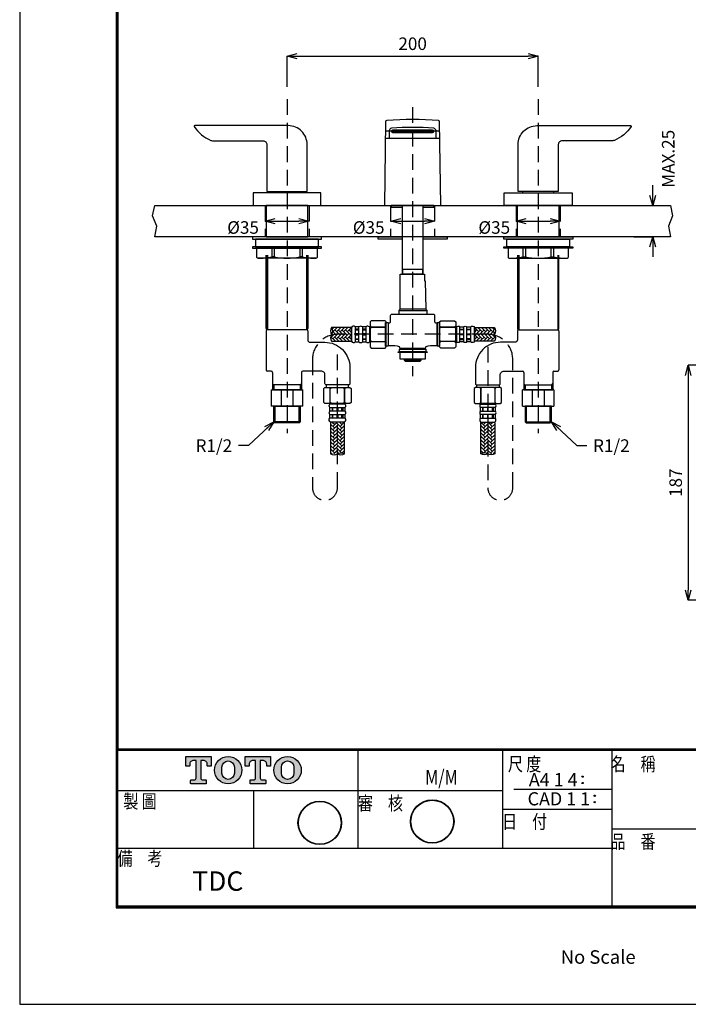
# Model space of a CAD drawing. Extents: x -73 to 869, y -71 to 1187.
# Drawn here: x -73 to 460, y -71 to 713 of the extents above; entities that cross this region are included whole.
import ezdxf
from ezdxf.enums import TextEntityAlignment as Align

# ---------------------------------------------------------------- set-up
doc = ezdxf.new("R2010")
doc.units = 0
doc.header["$LTSCALE"] = 50
doc.header["$MEASUREMENT"] = 0
doc.header["$PDMODE"] = 3
doc.header["$PDSIZE"] = 10
doc.linetypes.add('HIDDEN', pattern=[0.375, 0.25, -0.125])
doc.layers.get('0').update_dxf_attribs({"linetype": 'CONTINUOUS'})
doc.layers.get('DEFPOINTS').update_dxf_attribs({"linetype": 'CONTINUOUS'})
doc.layers.add('C', color=1, linetype='CONTINUOUS')
doc.layers.add('簽章', color=1, linetype='CONTINUOUS', lineweight=30)
doc.styles.add('AEH', font='simplex.shx', dxfattribs={"width": 0.8, "bigfont": 'chineset.shx'})
doc.styles.add('DAYULP', font='complex', dxfattribs={"bigfont": 'dayulp'})
doc.styles.add('ROMANC', font='romanc', dxfattribs={"height": 3.84866})
doc.styles.add('SCRIPTC', font='scriptc', dxfattribs={"width": 0.8, "height": 3.409112})
doc.styles.get("Standard").update_dxf_attribs({"font": 'simplex'})
doc.dimstyles.get("Standard").update_dxf_attribs({"dimtxt": 10, "dimasz": 8, "dimexe": 0, "dimexo": 10, "dimgap": 5, "dimtad": 2, "dimdsep": 46, "dimtxsty": 'Standard', "dimblk": 'OPEN30', "dimcen": 0.09, "dimazin": 2, "dimtfac": 1, "dimtofl": 0, "dimtmove": 2, "dimatfit": 3, "dimldrblk": 'OPEN30', "dimfxl": 0, "dimtolj": 1, "dimtzin": 0, "dimarcsym": 0})

# ---------------------------------------------------------------- blocks, each defined once
blk = doc.blocks.new('_OPEN30')
at = {"color": 0, "linetype": 'ByBlock'}
for p, q in [((-1, 0.268), (0, 0)), ((0, 0), (-1, -0.268)), ((0, 0), (-1, 0))]:
    blk.add_line(p, q, dxfattribs=at)
blk = doc.blocks.new('*D35')
at = {"layer": 'C', "color": 0, "lineweight": -2}
for p, q in [((516.26, 438.24), (459.48, 438.24)), ((459.48, 430.24), (459.48, 259.24)), ((500.39, 251.24), (459.48, 251.24))]:
    blk.add_line(p, q, dxfattribs=at)
at = {"layer": 'DEFPOINTS', "color": 0}
for p in [(526.26, 438.24), (459.48, 251.24), (510.39, 251.24)]:
    blk.add_point(p, dxfattribs=at)
at = {"layer": 'C', "color": 0, "lineweight": -2, "xscale": 8, "yscale": 8, "zscale": 8}
for p, rotation in [((459.48, 438.24), 90), ((459.48, 251.24), 270)]:
    blk.add_blockref('_OPEN30', p, dxfattribs=dict(at, rotation=rotation))
at = {"layer": 'C', "color": 0, "insert": (449.48, 344.74), "char_height": 10, "attachment_point": 5, "rotation": 90}
blk.add_mtext('\\A1;187', dxfattribs=at)
blk = doc.blocks.new('*D39')
at = {"layer": 'C', "color": 0, "lineweight": -2}
for p, q in [((140.07, 660.12), (140.07, 684.33)), ((148.07, 684.33), (332.07, 684.33)), ((340.07, 660.12), (340.07, 684.33))]:
    blk.add_line(p, q, dxfattribs=at)
at = {"layer": 'DEFPOINTS', "color": 0}
for p in [(340.07, 684.33), (140.07, 650.12), (340.07, 650.12)]:
    blk.add_point(p, dxfattribs=at)
at = {"layer": 'C', "color": 0, "lineweight": -2, "xscale": 8, "yscale": 8, "zscale": 8, "rotation": 180}
blk.add_blockref('_OPEN30', (140.07, 684.33), dxfattribs=at)
at = {"layer": 'C', "color": 0, "lineweight": -2, "xscale": 8, "yscale": 8, "zscale": 8}
blk.add_blockref('_OPEN30', (340.07, 684.33), dxfattribs=at)
at = {"layer": 'C', "color": 0, "insert": (240.07, 694.33), "char_height": 10, "attachment_point": 5}
blk.add_mtext('\\A1;200', dxfattribs=at)
blk = doc.blocks.new('*D40')
at = {"layer": 'C', "color": 0, "lineweight": -2}
for p, q in [((122.57, 555.58), (122.57, 553.08)), ((130.57, 553.08), (149.57, 553.08)), ((157.57, 555.58), (157.57, 553.08))]:
    blk.add_line(p, q, dxfattribs=at)
at = {"layer": 'DEFPOINTS', "color": 0}
for p in [(122.57, 565.58), (157.57, 565.58), (157.57, 553.08)]:
    blk.add_point(p, dxfattribs=at)
at = {"layer": 'C', "color": 0, "lineweight": -2, "xscale": 8, "yscale": 8, "zscale": 8, "rotation": 180}
blk.add_blockref('_OPEN30', (122.57, 553.08), dxfattribs=at)
at = {"layer": 'C', "color": 0, "lineweight": -2, "xscale": 8, "yscale": 8, "zscale": 8}
blk.add_blockref('_OPEN30', (157.57, 553.08), dxfattribs=at)
at = {"layer": 'C', "color": 0, "insert": (105.07, 547.99), "char_height": 10, "attachment_point": 5}
blk.add_mtext('\\A1;%%C35', dxfattribs=at)
blk = doc.blocks.new('*D41')
at = {"layer": 'C', "color": 0, "lineweight": -2}
for p, q in [((222.57, 555.58), (222.57, 553.08)), ((230.57, 553.08), (249.57, 553.08)), ((257.57, 555.58), (257.57, 553.08))]:
    blk.add_line(p, q, dxfattribs=at)
at = {"layer": 'DEFPOINTS', "color": 0}
for p in [(222.57, 565.58), (257.57, 565.58), (257.57, 553.08)]:
    blk.add_point(p, dxfattribs=at)
at = {"layer": 'C', "color": 0, "lineweight": -2, "xscale": 8, "yscale": 8, "zscale": 8, "rotation": 180}
blk.add_blockref('_OPEN30', (222.57, 553.08), dxfattribs=at)
at = {"layer": 'C', "color": 0, "lineweight": -2, "xscale": 8, "yscale": 8, "zscale": 8}
blk.add_blockref('_OPEN30', (257.57, 553.08), dxfattribs=at)
at = {"layer": 'C', "color": 0, "insert": (205.07, 547.99), "char_height": 10, "attachment_point": 5}
blk.add_mtext('\\A1;%%C35', dxfattribs=at)
blk = doc.blocks.new('*D42')
at = {"layer": 'C', "color": 0, "lineweight": -2}
for p, q in [((322.57, 555.58), (322.57, 553.08)), ((330.57, 553.08), (349.57, 553.08)), ((357.57, 555.58), (357.57, 553.08))]:
    blk.add_line(p, q, dxfattribs=at)
at = {"layer": 'DEFPOINTS', "color": 0}
for p in [(322.57, 565.58), (357.57, 565.58), (357.57, 553.08)]:
    blk.add_point(p, dxfattribs=at)
at = {"layer": 'C', "color": 0, "lineweight": -2, "xscale": 8, "yscale": 8, "zscale": 8, "rotation": 180}
blk.add_blockref('_OPEN30', (322.57, 553.08), dxfattribs=at)
at = {"layer": 'C', "color": 0, "lineweight": -2, "xscale": 8, "yscale": 8, "zscale": 8}
blk.add_blockref('_OPEN30', (357.57, 553.08), dxfattribs=at)
at = {"layer": 'C', "color": 0, "insert": (305.07, 547.99), "char_height": 10, "attachment_point": 5}
blk.add_mtext('\\A1;%%C35', dxfattribs=at)
blk = doc.blocks.new('*D43')
at = {"layer": 'C', "color": 0, "lineweight": -2}
for p, q in [((431.19, 573.58), (431.19, 581.58)), ((416.24, 565.58), (431.19, 565.58)), ((416.24, 540.58), (431.19, 540.58)), ((431.19, 532.58), (431.19, 524.58))]:
    blk.add_line(p, q, dxfattribs=at)
at = {"layer": 'DEFPOINTS', "color": 0}
for p in [(406.24, 565.58), (406.24, 540.58), (431.19, 540.58)]:
    blk.add_point(p, dxfattribs=at)
at = {"layer": 'C', "color": 0, "lineweight": -2, "xscale": 8, "yscale": 8, "zscale": 8}
for p, rotation in [((431.19, 565.58), 270), ((431.19, 540.58), 90)]:
    blk.add_blockref('_OPEN30', p, dxfattribs=dict(at, rotation=rotation))
at = {"layer": 'C', "color": 0, "insert": (443.56, 602.7), "char_height": 10, "attachment_point": 5, "rotation": 90}
blk.add_mtext('\\A1;MAX.25', dxfattribs=at)
blk = doc.blocks.new('岡')
h = blk.add_hatch(color=1)
h.paths.add_polyline_path([(395.2, 220, 0.414214), (370.2, 195, 0.414214), (395.2, 170), (395.2, 170.5, -0.414214), (370.7, 195, -0.414214), (395.2, 219.5)])
h.paths.add_polyline_path([(395.2, 220), (395.2, 219.5, -0.414214), (419.7, 195, -0.414214), (395.2, 170.5), (395.2, 170, 0.414214), (420.2, 195, 0.414214)])
at = {"color": 1}
for radius in [25, 24.5]:
    blk.add_circle((395.2, 195), radius, dxfattribs=at)
blk = doc.blocks.new('黃')
h = blk.add_hatch(color=1)
h.paths.add_polyline_path([(395.2, 220, 0.414214), (370.2, 195, 0.414214), (395.2, 170), (395.2, 170.5, -0.414214), (370.7, 195, -0.414214), (395.2, 219.5)])
h.paths.add_polyline_path([(395.2, 220), (395.2, 219.5, -0.414214), (419.7, 195, -0.414214), (395.2, 170.5), (395.2, 170, 0.414214), (420.2, 195, 0.414214)])
at = {"color": 1}
for radius in [25, 24.5]:
    blk.add_circle((395.2, 195), radius, dxfattribs=at)

msp = doc.modelspace()

# ---------------------------------------------------------------- hatches: boundary and pattern name
h = msp.add_hatch()
h.set_pattern_fill('HONEY', color=256, scale=5, style=0)
h.set_pattern_definition([(0, (1398.80847, 234.8806), (0.9375, 0.54126588), [0.625, -1.25]), (120, (1398.80847, 234.8806), (-0.9375, 0.54126588), [0.625, -1.25]), (60, (1398.80847, 234.8806), (2e-09, 1.08253175), [-1.25, 0.625])])
h.paths.add_polyline_path([(224.168, 625.579, 0.4142136), (223.168, 624.579), (240.066, 624.579), (240.066, 625.579)])
h.paths.add_polyline_path([(223.168, 624.579, 0.4142136), (224.168, 623.579), (240.066, 623.579), (240.066, 624.579)])
h.paths.add_polyline_path([(240.066, 625.579), (240.066, 624.579), (256.964, 624.579, 0.4142136), (255.964, 625.579)])
h.paths.add_polyline_path([(255.964, 623.579, 0.4142136), (256.964, 624.579), (240.066, 624.579), (240.066, 623.579)])
at = {"linetype": 'ByBlock'}
h = msp.add_hatch(dxfattribs=at)
h.set_pattern_fill('AR-HBONE', color=256, scale=0.5, angle=-90, style=0)
h.set_pattern_definition([(225, (404.335, 1164.9756), (-2.828427, -7e-16), [6, -2]), (135, (402.9208, 1163.5613), (-2.828427, -7e-16), [6, -2])])
edge = h.paths.add_edge_path()
edge.add_arc((170.653, 465.639), 5.526, 330.296347, 389.845314, ccw=False)
edge.add_arc((180.267, 460.139), 5.55, 510.154991, 569.703958)
edge.add_line((175.446, 457.389), (190.528, 457.389))
edge.add_arc((190.528, 460.389), 3, 270, 273.156482)
edge.add_line((190.693, 457.394), (191.361, 457.43))
edge.add_line((191.361, 457.43), (191.361, 468.348))
edge.add_line((191.361, 468.348), (190.693, 468.384))
edge.add_arc((190.528, 465.389), 3, 446.843518, 450)
edge.add_line((190.528, 468.389), (175.446, 468.389))
h = msp.add_hatch(dxfattribs=at)
h.set_pattern_fill('AR-HBONE', color=256, scale=0.5, angle=-90, style=0)
h.set_pattern_definition([(315, (76.2964, 1164.9756), (2.828427, -7e-16), [6, -2]), (45, (77.7106, 1163.5613), (2.828427, -7e-16), [6, -2])])
edge = h.paths.add_edge_path()
edge.add_arc((309.978, 465.639), 5.526, 150.154686, 209.703653)
edge.add_arc((300.365, 460.139), 5.55, -29.703958, 29.845009, ccw=False)
edge.add_line((305.185, 457.389), (290.103, 457.389))
edge.add_arc((290.103, 460.389), 3, 266.843518, 270, ccw=False)
edge.add_line((289.938, 457.394), (289.27, 457.43))
edge.add_line((289.27, 457.43), (289.27, 468.348))
edge.add_line((289.27, 468.348), (289.938, 468.384))
edge.add_arc((290.103, 465.389), 3, 90, 93.156482, ccw=False)
edge.add_line((290.103, 468.389), (305.185, 468.389))
h = msp.add_hatch(dxfattribs=at)
h.set_pattern_fill('AR-HBONE', color=256, scale=0.5, style=0)
h.set_pattern_definition([(225, (882.3204, 605.9316), (-6e-16, -2.828427), [6, -2]), (315, (880.9062, 604.5174), (-6e-16, -2.828427), [6, -2])])
edge = h.paths.add_edge_path()
edge.add_arc((182.984, 362.888), 5.526, 60.154686, 119.845314)
edge.add_line((180.234, 367.681), (174.734, 367.681))
edge.add_line((174.734, 367.681), (174.734, 392.125))
edge.add_arc((177.734, 392.125), 3, 176.843518, 180, ccw=False)
edge.add_line((174.738, 392.29), (174.775, 392.958))
edge.add_line((174.775, 392.958), (185.692, 392.958))
edge.add_line((185.692, 392.958), (185.729, 392.29))
edge.add_arc((182.734, 392.125), 3, 0, 3.156482, ccw=False)
edge.add_line((185.734, 392.125), (185.734, 367.681))
h = msp.add_hatch(dxfattribs=at)
h.set_pattern_fill('AR-HBONE', color=256, scale=0.5, style=0)
h.set_pattern_definition([(315, (-402.189, 605.9316), (6e-16, -2.828427), [6, -2]), (225, (-400.7748, 604.5174), (6e-16, -2.828427), [6, -2])])
edge = h.paths.add_edge_path()
edge.add_arc((297.148, 362.888), 5.526, 420.154686, 479.845314, ccw=False)
edge.add_line((299.898, 367.681), (305.398, 367.681))
edge.add_line((305.398, 367.681), (305.398, 392.125))
edge.add_arc((302.398, 392.125), 3, 360, 363.156482)
edge.add_line((305.393, 392.29), (305.356, 392.958))
edge.add_line((305.356, 392.958), (294.439, 392.958))
edge.add_line((294.439, 392.958), (294.402, 392.29))
edge.add_arc((297.398, 392.125), 3, 536.843518, 540)
edge.add_line((294.398, 392.125), (294.398, 367.681))
for points in [[(67.718, 109.581, -0.4142136), (66.179, 108.043), (63.664, 108.043, 0.4142136), (63.352, 107.731), (63.352, 105.236, 0.4142136), (63.664, 104.924), (75.514, 104.924, 0.4142136), (75.825, 105.236), (75.825, 107.731, 0.4142136), (75.514, 108.043), (72.998, 108.043, -0.4142136), (71.46, 109.581), (71.46, 123.635), (73.529, 123.635, -0.4142136), (76.605, 120.559), (76.605, 119.269, 0.4142136), (76.917, 118.957), (79.412, 118.957, 0.4142136), (79.723, 119.269), (79.723, 126.441, 0.4142136), (79.412, 126.753), (59.766, 126.753, 0.4142136), (59.454, 126.441), (59.454, 119.269, 0.4142136), (59.766, 118.957), (62.26, 118.957, 0.4142136), (62.572, 119.269), (62.572, 120.559, -0.4142136), (65.648, 123.635), (67.718, 123.635)], [(115.013, 109.581, -0.4142136), (113.475, 108.043), (110.959, 108.043, 0.4142136), (110.647, 107.731), (110.647, 105.236, 0.4142136), (110.959, 104.924), (122.809, 104.924, 0.4142136), (123.121, 105.236), (123.121, 107.731, 0.4142136), (122.809, 108.043), (120.293, 108.043, -0.4142136), (118.755, 109.581), (118.755, 123.635), (120.825, 123.635, -0.4142136), (123.901, 120.559), (123.901, 119.269, 0.4142136), (124.213, 118.957), (126.707, 118.957, 0.4142136), (127.019, 119.269), (127.019, 126.441, 0.4142136), (126.707, 126.753), (107.061, 126.753, 0.4142136), (106.749, 126.441), (106.749, 119.269, 0.4142136), (107.061, 118.957), (109.556, 118.957, 0.4142136), (109.868, 119.269), (109.868, 120.559, -0.4142136), (112.944, 123.635), (115.013, 123.635)], [(375.874, 110.693, 1), (374.906, 110.693, 1)], [(375.874, 105.576, 1), (374.906, 105.576, 1)], [(384.577, 95.463, 1), (385.544, 95.463, 1)], [(384.577, 90.345, 1), (385.544, 90.345, 1)]]:
    msp.add_hatch(color=256, dxfattribs=at).paths.add_polyline_path(points)
h = msp.add_hatch(color=256)
edge = h.paths.add_edge_path()
edge.add_ellipse((93.236, 115.839), major_axis=(-10.914, 0), ratio=1, start_angle=0, end_angle=360)
h.paths.add_polyline_path([(98.226, 118.178), (98.226, 113.5, -1), (88.247, 113.5), (88.247, 118.178, -1)], flags=16)
h = msp.add_hatch(color=256)
edge = h.paths.add_edge_path()
edge.add_ellipse((140.532, 115.839), major_axis=(-10.914, 0), ratio=1, start_angle=0, end_angle=360)
h.paths.add_polyline_path([(145.522, 118.178), (145.522, 113.5, -1), (135.543, 113.5), (135.543, 118.178, -1)], flags=16)

# ---------------------------------------------------------------- linework, layer by layer
at = {"color": 2, "linetype": 'HIDDEN'}
for p, q in [((140.066, 650.116), (140.066, 384.239)), ((240.066, 643.821), (240.066, 429.493)), ((340.066, 650.116), (340.066, 384.239)), ((261.692, 624.579), (218.44, 624.579)), ((122.566, 565.579), (122.566, 540.579)), ((157.566, 565.579), (157.566, 540.579)), ((222.566, 565.579), (222.566, 540.579)), ((257.566, 565.579), (257.566, 540.579)), ((322.566, 565.579), (322.566, 540.579)), ((357.566, 565.579), (357.566, 540.579))]:
    msp.add_line(p, q, dxfattribs=at)
for p, q in [((218.358, 619.064), (261.773, 619.064)), ((124.066, 525.843), (124.066, 466.746)), ((124.566, 525.843), (124.566, 466.612)), ((127.919, 532.579), (127.919, 524.58)), ((129.919, 531.579), (129.919, 524.58)), ((150.212, 531.579), (150.212, 524.58)), ((152.212, 531.579), (152.212, 524.58)), ((155.566, 525.843), (155.566, 466.612)), ((156.066, 525.843), (156.066, 466.746)), ((324.066, 525.843), (324.066, 466.746)), ((324.566, 525.843), (324.566, 466.612)), ((327.919, 531.579), (327.919, 524.58)), ((329.919, 531.579), (329.919, 524.58)), ((350.212, 531.579), (350.212, 524.58)), ((352.212, 532.579), (352.212, 524.58)), ((355.566, 525.843), (355.566, 466.612)), ((356.066, 525.843), (356.066, 466.746)), ((129.919, 524.58), (127.919, 524.58)), ((152.212, 524.58), (150.212, 524.58)), ((327.919, 524.58), (329.919, 524.58)), ((350.212, 524.58), (352.212, 524.58)), ((232.166, 510.882), (232.166, 514.882)), ((232.266, 510.882), (232.266, 514.882)), ((247.866, 514.882), (247.866, 510.882)), ((247.966, 514.882), (247.966, 510.882)), ((220.566, 471.949), (220.566, 453.934)), ((259.566, 471.949), (259.566, 453.934)), ((123.566, 465.612), (123.566, 434.612)), ((356.566, 465.612), (356.566, 434.612)), ((230.066, 451.012), (230.066, 452.012)), ((233.566, 442.012), (246.566, 442.012)), ((127.566, 433.612), (124.566, 433.612)), ((128.566, 432.612), (128.566, 423.662)), ((151.566, 432.612), (151.566, 423.662)), ((328.566, 432.612), (328.566, 423.662)), ((351.566, 432.612), (351.566, 423.662)), ((352.566, 433.612), (355.566, 433.612)), ((128.566, 423.662), (128.566, 418.662)), ((151.566, 423.662), (151.566, 418.662)), ((328.566, 423.662), (328.566, 418.662)), ((351.566, 423.662), (351.566, 418.662)), ((127.566, 418.662), (127.566, 405.662)), ((127.566, 418.662), (152.566, 418.662)), ((151.566, 418.662), (128.566, 418.662)), ((150.566, 422.662), (129.566, 422.662)), ((129.566, 422.662), (129.566, 418.662)), ((135.311, 418.662), (135.311, 405.662)), ((144.82, 418.662), (144.82, 405.662)), ((150.566, 422.662), (150.566, 418.662)), ((152.566, 405.662), (152.566, 418.662)), ((327.566, 405.662), (327.566, 418.662)), ((352.566, 418.662), (327.566, 418.662)), ((328.566, 418.662), (351.566, 418.662)), ((329.566, 422.662), (350.566, 422.662)), ((329.566, 422.662), (329.566, 418.662)), ((335.311, 418.662), (335.311, 405.662)), ((344.82, 418.662), (344.82, 405.662)), ((350.566, 422.662), (350.566, 418.662)), ((352.566, 418.662), (352.566, 405.662)), ((152.566, 405.662), (127.566, 405.662)), ((327.566, 405.662), (352.566, 405.662))]:
    msp.add_line(p, q)
at = {"linetype": 'ByBlock'}
for p, q in [((196.395, 131.792), (196.395, 53.352)), ((311.978, 53.352), (311.978, 131.792)), ((398.952, 68.732), (398.952, 131.792)), ((311.978, 99.493), (5.294, 99.493)), ((113.571, 53.352), (113.571, 99.493)), ((398.952, 100.519), (320.675, 100.519)), ((311.978, 84.826), (398.952, 84.826)), ((791.23, 68.732), (398.952, 68.732)), ((398.952, 7.442), (398.952, 68.732)), ((398.952, 53.352), (5.294, 53.352))]:
    msp.add_line(p, q, dxfattribs=at)
at = {"color": 3, "lineweight": 30}
msp.add_lwpolyline([(-72.762, -70.614), (869.286, -70.614), (869.286, 1186.731), (-72.762, 1186.731)], close=True, dxfattribs=at)
at = {"lineweight": 30}
msp.add_lwpolyline([(4.14, 6.288), (792.384, 6.288), (792.384, 1109.829), (4.14, 1109.829)], close=True, dxfattribs=at)
at = {"color": 5}
msp.add_lwpolyline([(791.807, 132.945), (791.807, 1109.253), (4.717, 1109.253), (4.717, 132.945)], close=True, dxfattribs=at)
for points in [[(124.066, 614.079), (124.066, 576.579), (156.066, 576.579), (156.066, 614.079, 0.4142136), (141.066, 629.079), (66.566, 629.079, 0.6008263), (66.151, 628.3, 0.1446993), (79.453, 617.319, 0.1010109), (80.629, 617.079), (121.066, 617.079, -0.4142136)], [(262.566, 565.579), (261.579, 632.18, 0.3841053), (260.668, 633.161, 0.0445619), (219.463, 633.161, 0.3841053), (218.552, 632.18), (217.566, 565.579)], [(356.066, 614.079), (356.066, 576.579), (324.066, 576.579), (324.066, 614.079, -0.4142136), (339.066, 629.079), (413.566, 629.079, -0.6008263), (413.98, 628.3, -0.1446993), (400.678, 617.319, -0.1010109), (399.503, 617.079), (359.066, 617.079, 0.4142136)], [(255.964, 623.579, 1), (255.964, 625.579), (224.168, 625.579, 1), (224.168, 623.579)], [(230.066, 482.949), (230.066, 510.382, -0.4142136), (230.566, 510.882), (249.066, 510.882, -0.4142136), (249.566, 510.382), (249.566, 505.632), (250.066, 505.632), (250.566, 482.949)], [(67.718, 123.635), (65.648, 123.635, 0.4142136), (62.572, 120.559), (62.572, 119.269, -0.4142136), (62.26, 118.957), (59.766, 118.957, -0.4142136), (59.454, 119.269), (59.454, 126.441, -0.4142136), (59.766, 126.753), (79.412, 126.753, -0.4142136), (79.723, 126.441), (79.723, 119.269, -0.4142136), (79.412, 118.957), (76.917, 118.957, -0.4142136), (76.605, 119.269), (76.605, 120.559, 0.4142136), (73.529, 123.635), (71.46, 123.635), (71.46, 109.581, 0.4142136), (72.998, 108.043), (75.514, 108.043, -0.4142136), (75.825, 107.731), (75.825, 105.236, -0.4142136), (75.514, 104.924), (63.664, 104.924, -0.4142136), (63.352, 105.236), (63.352, 107.731, -0.4142136), (63.664, 108.043), (66.179, 108.043, 0.4142136), (67.718, 109.581)], [(115.013, 123.635), (112.944, 123.635, 0.4142136), (109.868, 120.559), (109.868, 119.269, -0.4142136), (109.556, 118.957), (107.061, 118.957, -0.4142136), (106.749, 119.269), (106.749, 126.441, -0.4142136), (107.061, 126.753), (126.707, 126.753, -0.4142136), (127.019, 126.441), (127.019, 119.269, -0.4142136), (126.707, 118.957), (124.213, 118.957, -0.4142136), (123.901, 119.269), (123.901, 120.559, 0.4142136), (120.825, 123.635), (118.755, 123.635), (118.755, 109.581, 0.4142136), (120.293, 108.043), (122.809, 108.043, -0.4142136), (123.121, 107.731), (123.121, 105.236, -0.4142136), (122.809, 104.924), (110.959, 104.924, -0.4142136), (110.647, 105.236), (110.647, 107.731, -0.4142136), (110.959, 108.043), (113.475, 108.043, 0.4142136), (115.013, 109.581)], [(88.247, 118.178, -1), (98.226, 118.178), (98.226, 113.5, -1), (88.247, 113.5)], [(135.543, 118.178, -1), (145.522, 118.178), (145.522, 113.5, -1), (135.543, 113.5)]]:
    msp.add_lwpolyline(points, format="xyb", close=True)
for points in [[(258.767, 619.064), (258.678, 625.063, 0.3883314), (256.827, 627.027, 0.0371946), (223.305, 627.027, 0.3883314), (221.454, 625.063), (221.365, 619.064)], [(164.066, 531.579), (164.066, 524.58, -0.4142136), (163.066, 523.58), (117.066, 523.58, -0.4142136), (116.066, 524.58), (116.066, 531.579)], [(156.566, 525.843), (156.566, 467.612, -0.4142136), (155.566, 466.612), (124.566, 466.612, -0.4142136), (123.566, 467.612), (123.566, 525.843)], [(316.066, 531.579), (316.066, 524.58, 0.4142136), (317.066, 523.58), (363.066, 523.58, 0.4142136), (364.066, 524.58), (364.066, 531.579)], [(323.566, 525.843), (323.566, 467.612, 0.4142136), (324.566, 466.612), (355.566, 466.612, 0.4142136), (356.566, 467.612), (356.566, 525.843)], [(220.566, 471.949), (221.566, 471.949, 0.4142136), (222.566, 472.949), (222.566, 477.949, -0.4142136), (223.566, 478.949), (256.566, 478.949, -0.4142136), (257.566, 477.949), (257.566, 472.949, 0.4142136), (258.566, 471.949), (259.566, 471.949)], [(220.566, 453.434), (218.566, 453.434), (218.566, 472.449), (220.566, 472.449), (220.566, 453.434), (220.566, 453.934), (222.566, 453.934, -0.1373086), (229.256, 453.137, -0.3037042), (229.566, 452.675), (229.566, 452.012), (250.566, 452.012), (250.566, 452.675, -0.3037042), (250.875, 453.137, -0.1373086), (257.566, 453.934), (259.566, 453.934), (259.566, 453.434), (259.566, 472.449), (261.566, 472.449), (261.566, 453.434), (259.566, 453.434)], [(156.566, 465.612), (156.566, 458.612, 0.4142136), (158.566, 456.612), (170.066, 456.612, -0.4142136), (190.066, 436.612), (190.066, 423.662, -0.4142136), (189.066, 422.662), (171.297, 422.662, -0.4142136), (170.297, 423.662), (170.297, 430.612, 0.4142136), (167.297, 433.612), (152.566, 433.612)], [(323.566, 465.612), (323.566, 458.612, -0.4142136), (321.566, 456.612), (310.066, 456.612, 0.4142136), (290.066, 436.612), (290.066, 423.662, 0.4142136), (291.066, 422.662), (308.834, 422.662, 0.4142136), (309.834, 423.662), (309.834, 430.612, -0.4142136), (312.834, 433.612), (327.566, 433.612)], [(250.066, 448.512), (250.066, 443.512, -0.4142136), (249.566, 443.012), (230.566, 443.012, -0.4142136), (230.066, 443.512), (230.066, 448.512)]]:
    msp.add_lwpolyline(points, format="xyb")
for points in [[(167.066, 565.579), (167.066, 575.579), (113.066, 575.579), (113.066, 565.579)], [(152.566, 576.579), (152.566, 575.579), (127.566, 575.579), (127.566, 576.579)], [(313.066, 565.579), (313.066, 575.579), (367.066, 575.579), (367.066, 565.579)], [(327.566, 576.579), (327.566, 575.579), (352.566, 575.579), (352.566, 576.579)], [(248.066, 510.882), (232.066, 510.882), (232.066, 565.579), (248.066, 565.579)], [(167.566, 538.579), (167.566, 540.579), (112.566, 540.579), (112.566, 538.579)], [(115.066, 538.579), (115.066, 532.579), (165.066, 532.579), (165.066, 538.579)], [(312.566, 538.579), (312.566, 540.579), (367.566, 540.579), (367.566, 538.579)], [(365.066, 538.579), (365.066, 532.579), (315.066, 532.579), (315.066, 538.579)], [(167.566, 531.579), (167.566, 532.579), (112.566, 532.579), (112.566, 531.579)], [(312.566, 531.579), (312.566, 532.579), (367.566, 532.579), (367.566, 531.579)], [(232.066, 514.882), (248.066, 514.882), (248.066, 510.882), (232.066, 510.882)], [(218.073, 457.182), (219.066, 458.175), (219.066, 467.603), (218.073, 468.596), (207.156, 468.596), (206.164, 467.603), (206.164, 458.175), (207.156, 457.182)], [(262.558, 457.182), (261.566, 458.175), (261.566, 467.603), (262.558, 468.596), (273.475, 468.596), (274.468, 467.603), (274.468, 458.175), (273.475, 457.182)], [(228.566, 449.012), (251.566, 449.012), (251.566, 448.512), (228.566, 448.512)], [(229.566, 451.012), (250.566, 451.012), (250.566, 449.012), (229.566, 449.012)], [(230.066, 452.012), (250.066, 452.012), (250.066, 451.012), (230.066, 451.012)], [(189.066, 422.662), (171.297, 422.662), (171.297, 420.662), (189.066, 420.662)], [(174.475, 419.67), (175.467, 420.662), (184.896, 420.662), (185.888, 419.67), (185.888, 408.753), (184.896, 407.76), (175.467, 407.76), (174.475, 408.753)], [(291.066, 422.662), (308.834, 422.662), (308.834, 420.662), (291.066, 420.662)], [(305.657, 419.67), (304.664, 420.662), (295.236, 420.662), (294.243, 419.67), (294.243, 408.753), (295.236, 407.76), (304.664, 407.76), (305.657, 408.753)]]:
    msp.add_lwpolyline(points, close=True)
at = {"color": 5, "linetype": 'ByBlock'}
for points in [[(445.429, 565.579), (447.033, 557.14), (443.825, 549.018), (445.429, 540.579), (34.702, 540.579), (36.306, 549.018), (33.098, 557.14), (34.702, 565.579)], [(4.717, 132.369), (791.807, 132.369), (791.807, 6.865), (4.717, 6.865)]]:
    msp.add_lwpolyline(points, close=True, dxfattribs=at)
for points in [[(232.066, 538.579), (212.566, 538.579), (212.566, 540.579), (232.066, 540.579)], [(248.066, 540.579), (267.566, 540.579), (267.566, 538.579), (248.066, 538.579)], [(229.066, 481.949), (229.066, 478.949), (251.566, 478.949), (251.566, 481.949), (250.566, 482.949), (230.066, 482.949), (229.066, 481.949), (251.566, 481.949)], [(234.066, 441.512), (233.566, 442.012), (233.566, 443.012), (246.566, 443.012), (246.566, 442.012), (246.066, 441.512)], [(234.066, 443.012), (234.066, 441.512), (246.066, 441.512), (246.066, 443.012)], [(129.566, 393.322), (129.566, 405.662), (150.566, 405.662), (150.566, 393.322)], [(149.566, 405.662), (149.566, 392.322), (130.566, 392.322), (130.566, 405.662)], [(350.566, 393.322), (350.566, 405.662), (329.566, 405.662), (329.566, 393.322)], [(330.566, 405.662), (330.566, 392.322), (349.566, 392.322), (349.566, 405.662)], [(149.566, 392.322), (150.566, 393.322), (129.566, 393.322), (130.566, 392.322)], [(330.566, 392.322), (329.566, 393.322), (350.566, 393.322), (349.566, 392.322)]]:
    msp.add_lwpolyline(points)
at = {"linetype": 'ByBlock'}
for points in [[(218.073, 452.012), (219.066, 453.005), (219.066, 472.773), (218.073, 473.766), (207.156, 473.766), (206.164, 472.773), (206.164, 453.005), (207.156, 452.012)], [(262.558, 452.012), (261.566, 453.005), (261.566, 472.773), (262.558, 473.766), (273.475, 473.766), (274.468, 472.773), (274.468, 453.005), (273.475, 452.012)], [(194.424, 468.894), (194.424, 456.885), (197.351, 456.885), (197.351, 468.894)], [(200.048, 468.894), (200.048, 456.885), (202.967, 456.885), (202.967, 468.894)], [(205.667, 468.844), (205.667, 456.934), (206.164, 456.934), (206.164, 468.844)], [(274.964, 468.844), (274.964, 456.934), (274.468, 456.934), (274.468, 468.844)], [(280.584, 468.894), (280.584, 456.885), (277.664, 456.885), (277.664, 468.894)], [(286.207, 468.894), (286.207, 456.885), (283.281, 456.885), (283.281, 468.894)], [(169.305, 419.67), (170.297, 420.662), (190.066, 420.662), (191.058, 419.67), (191.058, 408.753), (190.066, 407.76), (170.297, 407.76), (169.305, 408.753)], [(310.827, 419.67), (309.834, 420.662), (290.066, 420.662), (289.073, 419.67), (289.073, 408.753), (290.066, 407.76), (309.834, 407.76), (310.827, 408.753)], [(186.136, 407.264), (174.226, 407.264), (174.226, 407.76), (186.136, 407.76)], [(293.995, 407.264), (305.905, 407.264), (305.905, 407.76), (293.995, 407.76)], [(186.186, 401.644), (174.177, 401.644), (174.177, 404.564), (186.186, 404.564)], [(293.946, 401.644), (305.955, 401.644), (305.955, 404.564), (293.946, 404.564)], [(186.186, 396.021), (174.177, 396.021), (174.177, 398.947), (186.186, 398.947)], [(293.946, 396.021), (305.955, 396.021), (305.955, 398.947), (293.946, 398.947)]]:
    msp.add_lwpolyline(points, close=True, dxfattribs=at)
at = {"color": 2, "linetype": 'HIDDEN'}
msp.add_lwpolyline([(299.95, 453.014), (299.95, 340.699, 1), (319.79, 340.699), (319.79, 442.942, 0.4142136), (299.79, 462.942), (180.341, 462.942, 0.4142136), (160.341, 442.942), (160.341, 340.699, 1), (180.181, 340.699), (180.181, 453.014)], format="xyb", dxfattribs=at)
at = {"linetype": 'ByBlock'}
for points in [[(175.446, 468.389, -0.2665029), (175.446, 462.889, 0.265179), (175.446, 457.389), (190.528, 457.389, 0.0137736), (190.693, 457.394), (191.361, 457.43), (191.361, 468.348), (190.693, 468.384, 0.0137736), (190.528, 468.389), (175.446, 468.389, 0.2661657), (175.446, 462.889)], [(205.667, 468.844, 0.3911238), (202.967, 468.894), (200.048, 468.894, 0.3729709), (197.351, 468.894), (194.424, 468.894, 0.4896916), (191.361, 468.348), (191.361, 457.43, 0.4896916), (194.424, 456.885), (197.351, 456.885, 0.3729709), (200.048, 456.885), (202.967, 456.885, 0.3911238), (205.667, 456.934)], [(197.351, 466.784, 0.1860856), (196.578, 467.082), (195.197, 467.082, 0.1860856), (194.424, 466.784, 0.1860856), (195.197, 466.486), (196.578, 466.486, 0.1860856), (197.351, 466.784)], [(197.351, 462.889, 0.1860856), (196.578, 463.187), (195.197, 463.187, 0.1860856), (194.424, 462.889, 0.1860856), (195.197, 462.591), (196.578, 462.591, 0.1860856), (197.351, 462.889)], [(202.967, 466.784, 0.1860856), (202.195, 467.082), (200.813, 467.082, 0.1860856), (200.04, 466.784, 0.1860856), (200.813, 466.486), (202.195, 466.486, 0.1860856), (202.967, 466.784)], [(202.967, 462.889, 0.1860856), (202.195, 463.187), (200.813, 463.187, 0.1860856), (200.04, 462.889, 0.1860856), (200.813, 462.591), (202.195, 462.591, 0.1860856), (202.967, 462.889)], [(274.964, 468.844, -0.3911238), (277.664, 468.894), (280.584, 468.894, -0.3729709), (283.281, 468.894), (286.207, 468.894, -0.4896916), (289.27, 468.348), (289.27, 457.43, -0.4896916), (286.207, 456.885), (283.281, 456.885, -0.3729709), (280.584, 456.885), (277.664, 456.885, -0.3911238), (274.964, 456.934)], [(277.664, 466.784, -0.1860856), (278.437, 467.082), (279.819, 467.082, -0.1860856), (280.591, 466.784, -0.1860856), (279.819, 466.486), (278.437, 466.486, -0.1860856), (277.664, 466.784)], [(277.664, 462.889, -0.1860856), (278.437, 463.187), (279.819, 463.187, -0.1860856), (280.591, 462.889, -0.1860856), (279.819, 462.591), (278.437, 462.591, -0.1860856), (277.664, 462.889)], [(283.281, 466.784, -0.1860856), (284.053, 467.082), (285.435, 467.082, -0.1860856), (286.207, 466.784, -0.1860856), (285.435, 466.486), (284.053, 466.486, -0.1860856), (283.281, 466.784)], [(283.281, 462.889, -0.1860856), (284.053, 463.187), (285.435, 463.187, -0.1860856), (286.207, 462.889, -0.1860856), (285.435, 462.591), (284.053, 462.591, -0.1860856), (283.281, 462.889)], [(305.185, 468.389, 0.2665029), (305.185, 462.889, -0.265179), (305.185, 457.389), (290.103, 457.389, -0.0137736), (289.938, 457.394), (289.27, 457.43), (289.27, 468.348), (289.938, 468.384, -0.0137736), (290.103, 468.389), (305.185, 468.389, -0.2661657), (305.185, 462.889)], [(197.351, 458.994, -0.1860856), (196.578, 458.696), (195.197, 458.696, -0.1860856), (194.424, 458.994, -0.1860856), (195.197, 459.292), (196.578, 459.292, -0.1860856), (197.351, 458.994)], [(202.967, 458.994, -0.1860856), (202.195, 458.696), (200.813, 458.696, -0.1860856), (200.04, 458.994, -0.1860856), (200.813, 459.292), (202.195, 459.292, -0.1860856), (202.967, 458.994)], [(277.664, 458.994, 0.1860856), (278.437, 458.696), (279.819, 458.696, 0.1860856), (280.591, 458.994, 0.1860856), (279.819, 459.292), (278.437, 459.292, 0.1860856), (277.664, 458.994)], [(283.281, 458.994, 0.1860856), (284.053, 458.696), (285.435, 458.696, 0.1860856), (286.207, 458.994, 0.1860856), (285.435, 459.292), (284.053, 459.292, 0.1860856), (283.281, 458.994)], [(186.136, 407.264, -0.3911238), (186.186, 404.564), (186.186, 401.644, -0.3729709), (186.186, 398.947), (186.186, 396.021, -0.4896916), (185.64, 392.958), (174.723, 392.958, -0.4896916), (174.177, 396.021), (174.177, 398.947, -0.3729709), (174.177, 401.644), (174.177, 404.564, -0.3911238), (174.226, 407.264)], [(176.286, 404.564, 0.1860856), (175.989, 403.791), (175.989, 402.409, 0.1860856), (176.286, 401.637, 0.1860856), (176.584, 402.409), (176.584, 403.791, 0.1860856), (176.286, 404.564)], [(180.181, 404.564, -0.1860856), (180.479, 403.791), (180.479, 402.409, -0.1860856), (180.181, 401.637, -0.1860856), (179.884, 402.409), (179.884, 403.791, -0.1860856), (180.181, 404.564)], [(184.076, 404.564, -0.1860856), (184.374, 403.791), (184.374, 402.409, -0.1860856), (184.076, 401.637, -0.1860856), (183.779, 402.409), (183.779, 403.791, -0.1860856), (184.076, 404.564)], [(293.995, 407.264, 0.3911238), (293.946, 404.564), (293.946, 401.644, 0.3729709), (293.946, 398.947), (293.946, 396.021, 0.4896916), (294.491, 392.958), (305.409, 392.958, 0.4896916), (305.955, 396.021), (305.955, 398.947, 0.3729709), (305.955, 401.644), (305.955, 404.564, 0.3911238), (305.905, 407.264)], [(296.055, 404.564, 0.1860856), (295.757, 403.791), (295.757, 402.409, 0.1860856), (296.055, 401.637, 0.1860856), (296.353, 402.409), (296.353, 403.791, 0.1860856), (296.055, 404.564)], [(299.95, 404.564, 0.1860856), (299.652, 403.791), (299.652, 402.409, 0.1860856), (299.95, 401.637, 0.1860856), (300.248, 402.409), (300.248, 403.791, 0.1860856), (299.95, 404.564)], [(303.845, 404.564, -0.1860856), (304.143, 403.791), (304.143, 402.409, -0.1860856), (303.845, 401.637, -0.1860856), (303.547, 402.409), (303.547, 403.791, -0.1860856), (303.845, 404.564)], [(180.234, 367.681, 0.2661689), (185.734, 367.681), (185.734, 392.125, 0.0137736), (185.729, 392.29), (185.692, 392.958), (174.775, 392.958), (174.738, 392.29, 0.0137736), (174.734, 392.125), (174.734, 367.681, 0.2651822), (180.234, 367.681, -0.2665029), (185.734, 367.681)], [(176.286, 398.947, 0.1860856), (175.989, 398.175), (175.989, 396.793, 0.1860856), (176.286, 396.021, 0.1860856), (176.584, 396.793), (176.584, 398.175, 0.1860856), (176.286, 398.947)], [(180.181, 398.947, -0.1860856), (180.479, 398.175), (180.479, 396.793, -0.1860856), (180.181, 396.021, -0.1860856), (179.884, 396.793), (179.884, 398.175, -0.1860856), (180.181, 398.947)], [(184.076, 398.947, -0.1860856), (184.374, 398.175), (184.374, 396.793, -0.1860856), (184.076, 396.021, -0.1860856), (183.779, 396.793), (183.779, 398.175, -0.1860856), (184.076, 398.947)], [(299.898, 367.681, -0.2661689), (294.398, 367.681), (294.398, 392.125, -0.0137736), (294.402, 392.29), (294.439, 392.958), (305.356, 392.958), (305.393, 392.29, -0.0137736), (305.398, 392.125), (305.398, 367.681, -0.2651822), (299.898, 367.681, 0.2665029), (294.398, 367.681)], [(296.055, 398.947, 0.1860856), (295.757, 398.175), (295.757, 396.793, 0.1860856), (296.055, 396.021, 0.1860856), (296.353, 396.793), (296.353, 398.175, 0.1860856), (296.055, 398.947)], [(299.95, 398.947, 0.1860856), (299.652, 398.175), (299.652, 396.793, 0.1860856), (299.95, 396.021, 0.1860856), (300.248, 396.793), (300.248, 398.175, 0.1860856), (299.95, 398.947)], [(303.845, 398.947, -0.1860856), (304.143, 398.175), (304.143, 396.793, -0.1860856), (303.845, 396.021, -0.1860856), (303.547, 396.793), (303.547, 398.175, -0.1860856), (303.845, 398.947)]]:
    msp.add_lwpolyline(points, format="xyb", dxfattribs=at)
for points in [[(206.164, 469.588), (207.156, 468.596), (218.073, 468.596), (219.066, 469.588)], [(274.468, 469.588), (273.475, 468.596), (262.558, 468.596), (261.566, 469.588)], [(206.164, 456.19), (207.156, 457.182), (218.073, 457.182), (219.066, 456.19)], [(274.468, 456.19), (273.475, 457.182), (262.558, 457.182), (261.566, 456.19)], [(173.482, 407.76), (174.475, 408.753), (174.475, 419.67), (173.482, 420.662)], [(186.881, 407.76), (185.888, 408.753), (185.888, 419.67), (186.881, 420.662)], [(293.251, 407.76), (294.243, 408.753), (294.243, 419.67), (293.251, 420.662)], [(306.649, 407.76), (305.657, 408.753), (305.657, 419.67), (306.649, 420.662)]]:
    msp.add_lwpolyline(points, dxfattribs=at)
for centre in [(375.39, 110.693), (375.39, 105.576), (385.061, 95.463), (385.061, 90.345)]:
    msp.add_circle(centre, 0.484, dxfattribs=at)
for centre, radius, start, end in [((117.779, 575.231), 51.656, 269.177122, 281.320133), ((140.066, 575.558), 51.978, 258.742886, 281.257114), ((162.352, 575.231), 51.656, 258.679867, 270.822878), ((317.779, 575.231), 51.656, 269.177122, 281.320133), ((340.066, 575.558), 51.978, 258.742886, 281.257114), ((362.352, 575.231), 51.656, 258.679867, 270.822878), ((124.566, 465.612), 1, 90, 180), ((155.566, 465.612), 1, 0, 90), ((324.566, 465.612), 1, 90, 180), ((355.566, 465.612), 1, 0, 90), ((124.566, 434.612), 1, 180, 270), ((127.566, 432.612), 1, 0, 90), ((152.566, 432.612), 1, 90, 180), ((327.566, 432.612), 1, 0, 90), ((352.566, 432.612), 1, 90, 180), ((355.566, 434.612), 1, 270, 0), ((129.566, 423.662), 1, 180, 270), ((150.566, 423.662), 1, 270, 0), ((329.566, 423.662), 1, 180, 270), ((350.566, 423.662), 1, 270, 0)]:
    msp.add_arc(centre, radius, start, end)
for centre in [(93.236, 115.839), (140.532, 115.839)]:
    msp.add_ellipse(centre, major_axis=(-10.914, 0), ratio=1)
at = {"layer": 'C'}
for points in [[(791.23, 132.945), (791.23, 1108.676), (5.294, 1108.676), (5.294, 132.945)], [(156.566, 565.579), (123.566, 565.579), (123.566, 540.579), (156.566, 540.579)], [(323.566, 565.579), (356.566, 565.579), (356.566, 540.579), (323.566, 540.579)]]:
    msp.add_lwpolyline(points, close=True, dxfattribs=at)
at = {"layer": 'C', "linetype": 'ByBlock'}
msp.add_lwpolyline([(248.066, 564.079), (257.066, 564.079), (257.066, 565.579), (223.066, 565.579), (223.066, 564.079), (232.066, 564.079)], dxfattribs=at)
msp.add_lwpolyline([(5.294, 131.792), (791.23, 131.792), (791.23, 7.442), (5.294, 7.442)], close=True, dxfattribs=at)

# ---------------------------------------------------------------- block references
at = {"layer": '簽章', "color": 1, "xscale": 0.6929999999991878, "yscale": 0.6929999999999836, "zscale": 0.693}
for name, p in [('黃', (-107.753, -61.198)), ('岡', (-18.166, -60.22))]:
    msp.add_blockref(name, p, dxfattribs=at)

# ---------------------------------------------------------------- texts
at = {"style": 'AEH', "width": 0.8}
for s, p in [('尺 度', (329.259, 115.228)), ('名\u3000稱', (415.555, 115.228)), ('製 圖', (23.017, 85.551)), ('審\u3000核', (214.469, 84.013)), ('日\u3000付', (329.259, 69.346)), ('品\u3000番', (415.555, 53.478)), ('備\u3000考', (23.017, 40.009))]:
    msp.add_text(s, height=10.9376, dxfattribs=at).set_placement(p, align=Align.CENTER)
at = {"style": 'SCRIPTC', "width": 0.8}
msp.add_text('M/M', height=11.7786, dxfattribs=at).set_placement((250.037, 104.29))
at = {"linetype": 'Continuous', "style": 'DAYULP'}
for s, height, p in [('A4 1 4', 10.4624, (332.584, 103.031)), ('CAD 1 1', 10.4624, (331.591, 87.8)), ('TDC', 15.4592, (64.656, 19.781))]:
    msp.add_text(s, height=height, dxfattribs=at).set_placement(p)
at = {"color": 2, "style": 'ROMANC'}
msp.add_text('No Scale', height=10.7708, dxfattribs=at).set_placement((357.959, -38.332))
at = {"layer": 'C', "char_height": 10}
for insert, attachment_point in [((96.398, 379.284), 3), ((383.733, 379.284), 1)]:
    msp.add_mtext('R1/2', dxfattribs=dict(at, insert=insert, attachment_point=attachment_point))

# ---------------------------------------------------------------- dimensions: what is measured, and where the dimension line sits
at = {"layer": 'C'}
dim = msp.add_linear_dim(base=(340.066, 684.326), p1=(140.066, 650.116), p2=(340.066, 650.116), dimstyle='Standard', dxfattribs=at)
dim.commit()
dim.dimension.update_dxf_attribs({"geometry": '*D39', "text_midpoint": (240.066, 694.326)})
dim = msp.add_linear_dim(base=(431.188, 540.579), p1=(406.243, 565.579), p2=(406.243, 540.579), angle=90, text='MAX.25', dimstyle='Standard', dxfattribs=at)
dim.commit()
dim.dimension.update_dxf_attribs({"geometry": '*D43', "text_midpoint": (443.562, 602.704), "dimtype": 160})
for base, p1, p2, picture, middle in [((157.566, 553.079), (122.566, 565.579), (157.566, 565.579), '*D40', (105.066, 547.989)), ((257.566, 553.079), (222.566, 565.579), (257.566, 565.579), '*D41', (205.066, 547.989)), ((357.566, 553.079), (322.566, 565.579), (357.566, 565.579), '*D42', (305.066, 547.989))]:
    dim = msp.add_linear_dim(base=base, p1=p1, p2=p2, text='%%C35', dimstyle='Standard', dxfattribs=at)
    dim.commit()
    dim.dimension.update_dxf_attribs({"geometry": picture, "text_midpoint": middle, "dimtype": 160})
dim = msp.add_linear_dim(base=(459.478, 251.243), p1=(526.26, 438.243), p2=(510.385, 251.243), angle=90, dimstyle='Standard', dxfattribs=at)
dim.commit()
dim.dimension.update_dxf_attribs({"geometry": '*D35', "text_midpoint": (449.478, 344.743)})

# ---------------------------------------------------------------- leaders
at = {"layer": 'C', "annotation_type": 0, "has_hookline": 1, "text_width": 34.762}
for points, hookline_direction in [([(129.566, 393.322), (109.398, 374.284), (101.398, 374.284)], 1), ([(350.566, 393.322), (370.733, 374.284), (378.733, 374.284)], 0)]:
    msp.add_leader(points, dimstyle='Standard', override={"dimgap": 5, "dimtad": 0}, dxfattribs=dict(at, hookline_direction=hookline_direction))

doc.saveas('drawing.dxf')
